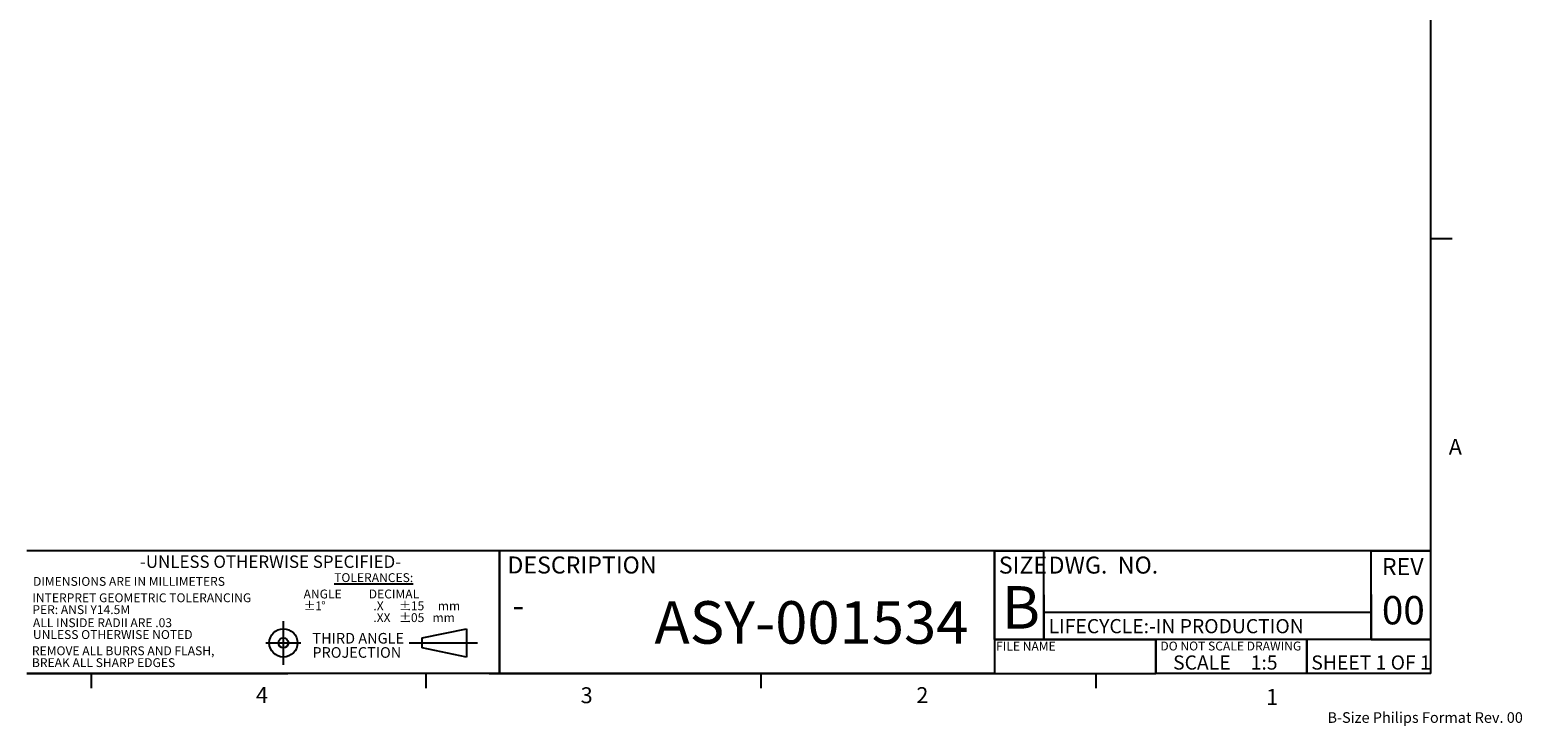
# Model space of a CAD drawing. Units: millimetres. Extents: x 11 to 430, y 2 to 275.
# Drawn here: x 207 to 430, y 2 to 106 of the extents above; entities that cross this region are included whole.
import ezdxf

# ---------------------------------------------------------------- set-up
doc = ezdxf.new("R2010")
doc.units = ezdxf.units.MM
doc.layers.add('FORMAT', color=7, linetype='Continuous')
doc.layers.add('SLD-0', color=179, linetype='Continuous')
doc.styles.add('SLDTEXTSTYLE0', font='TXT', dxfattribs={"width": 0.75})
doc.styles.add('SLDTEXTSTYLE2', font='TXT', dxfattribs={"width": 0.694444})
doc.styles.add('SLDTEXTSTYLE3', font='TXT', dxfattribs={"width": 0.636364})
doc.styles.add('SLDTEXTSTYLE4', font='TXT', dxfattribs={"width": 0.625})
doc.styles.add('SLDTEXTSTYLE5', font='TXT', dxfattribs={"width": 0.65625})
doc.styles.add('SLDTEXTSTYLE6', font='TXT', dxfattribs={"width": 0.6875})

# ---------------------------------------------------------------- blocks, each defined once
blk = doc.blocks.new('SW_NOTE_1')
at = {"layer": 'SLD-0', "color": 0, "char_height": 1.3229, "attachment_point": 1, "style": 'SLDTEXTSTYLE0'}
for s, insert in [('ALL INSIDE RADII ARE .03', (0, 1.71)), ('UNLESS OTHERWISE NOTED', (0, -0.06))]:
    blk.add_mtext(s, dxfattribs=dict(at, insert=insert))
blk = doc.blocks.new('SW_NOTE_2')
at = {"layer": 'SLD-0', "color": 0, "char_height": 1.3229, "attachment_point": 1, "style": 'SLDTEXTSTYLE0'}
for s, insert in [('REMOVE ALL BURRS AND FLASH,', (0, 1.71)), ('BREAK ALL SHARP EDGES', (0, -0.06))]:
    blk.add_mtext(s, dxfattribs=dict(at, insert=insert))
blk = doc.blocks.new('SW_NOTE_3')
at = {"layer": 'SLD-0', "color": 0, "attachment_point": 1}
for s, insert, char_height, style in [('ANGLE          DECIMAL', (0.5, 1.71), 1.3229, 'SLDTEXTSTYLE3'), ('%%p', (0.49, -0.06), 1.323, 'SLDTEXTSTYLE0'), ('%%p', (14.75, -0.06), 1.323, 'SLDTEXTSTYLE0'), ('1', (2.24, -0.06), 1.32, 'SLDTEXTSTYLE0'), ('%%d', (3.13, -0.06), 1.323, 'SLDTEXTSTYLE0'), ('.X', (10.92, -0.06), 1.323, 'SLDTEXTSTYLE0'), ('.XX', (10.91, -1.82), 1.323, 'SLDTEXTSTYLE0'), ('%%p', (14.76, -1.82), 1.323, 'SLDTEXTSTYLE0'), ('.15     mm', (16.01, -0.06), 1.323, 'SLDTEXTSTYLE4'), ('.05   mm', (16.02, -1.82), 1.323, 'SLDTEXTSTYLE5')]:
    blk.add_mtext(s, dxfattribs=dict(at, insert=insert, char_height=char_height, style=style))
blk = doc.blocks.new('SW_NOTE_4')
at = {"layer": 'SLD-0', "color": 0, "attachment_point": 1, "style": 'SLDTEXTSTYLE0'}
for s, insert, char_height in [('THIRD ANGLE', (0, 2.05), 1.5875), ('PROJECTION', (0, -0.07), 1.587)]:
    blk.add_mtext(s, dxfattribs=dict(at, insert=insert, char_height=char_height))
blk = doc.blocks.new('SW_NOTE_5')
at = {"layer": 'SLD-0', "color": 0, "char_height": 1.3229, "attachment_point": 1, "style": 'SLDTEXTSTYLE0'}
for s, insert in [('INTERPRET GEOMETRIC TOLERANCING', (0, 1.71)), ('PER: ANSI Y14.5M', (0, -0.06))]:
    blk.add_mtext(s, dxfattribs=dict(at, insert=insert))

msp = doc.modelspace()

# ---------------------------------------------------------------- linework, layer by layer
at = {"color": 7, "linetype": 'Continuous', "lineweight": 0}
for p, q in [((265.932, 9.959), (265.932, 7.805)), ((315.938, 9.959), (315.938, 7.805)), ((365.944, 9.959), (365.944, 7.805))]:
    msp.add_line(p, q, dxfattribs=at)
at = {"layer": 'FORMAT'}
for p, q in [((415.957, 9.959), (415.957, 270.309)), ((415.957, 74.937), (419.132, 74.937)), ((244.639, 11.293), (244.639, 17.802)), ((265.364, 15.278), (271.996, 16.644)), ((271.996, 16.644), (271.996, 12.426)), ((242.013, 14.548), (247.264, 14.548)), ((263.432, 14.548), (273.603, 14.548)), ((265.364, 13.792), (265.364, 15.278)), ((271.996, 12.426), (265.364, 13.792)), ((215.925, 9.959), (215.925, 7.805)), ((215.925, 9.959), (215.925, 7.805))]:
    msp.add_line(p, q, dxfattribs=at)
for radius in [2.109, 0.743]:
    msp.add_circle((244.639, 14.548), radius, dxfattribs=at)
at = {"layer": 'SLD-0', "color": 218}
for p, q in [((276.929, 28.298), (206.311, 28.298)), ((276.929, 9.959), (276.929, 28.298)), ((350.831, 28.298), (276.929, 28.298)), ((276.929, 28.298), (276.929, 9.959)), ((350.831, 28.298), (358.197, 28.298)), ((350.831, 28.298), (350.831, 15.039)), ((415.957, 28.298), (350.831, 28.298)), ((350.831, 15.039), (350.831, 28.298)), ((358.197, 28.298), (350.831, 28.298)), ((350.831, 15.039), (350.831, 28.298)), ((415.957, 28.298), (350.831, 28.298)), ((350.831, 28.298), (350.831, 9.959)), ((407.067, 28.298), (358.197, 28.298)), ((358.197, 15.039), (358.197, 28.298)), ((358.197, 15.039), (358.197, 28.298)), ((415.957, 28.298), (407.067, 28.298)), ((407.067, 15.039), (407.067, 28.298)), ((407.067, 15.039), (407.067, 28.298)), ((407.067, 15.039), (407.067, 28.298)), ((407.067, 28.298), (415.957, 28.298)), ((350.831, 21.668), (350.831, 15.039)), ((350.831, 21.668), (350.831, 15.039)), ((350.831, 21.668), (350.831, 17.275)), ((358.197, 15.039), (358.197, 21.703)), ((358.197, 21.703), (358.197, 15.039)), ((358.197, 21.703), (358.197, 15.039)), ((407.067, 15.039), (407.067, 21.77)), ((407.067, 21.77), (407.067, 15.039)), ((407.067, 15.039), (407.067, 21.77)), ((407.067, 21.77), (407.067, 15.039)), ((350.831, 15.039), (350.831, 9.959)), ((350.831, 15.039), (374.898, 15.039)), ((415.957, 15.039), (350.831, 15.039)), ((358.197, 15.039), (350.831, 15.039)), ((407.067, 15.039), (358.197, 15.039)), ((397.45, 15.039), (359.455, 15.039)), ((374.898, 15.039), (374.898, 9.959)), ((374.898, 9.959), (374.898, 15.039)), ((415.957, 15.039), (397.45, 15.039)), ((397.45, 9.959), (397.45, 15.039)), ((397.45, 15.039), (397.45, 9.959)), ((415.957, 15.039), (407.067, 15.039)), ((407.067, 15.039), (415.957, 15.039)), ((206.311, 9.976), (245.326, 9.976)), ((252.031, 9.976), (206.311, 9.976)), ((276.929, 9.959), (229.622, 9.959)), ((275.342, 9.959), (350.831, 9.959)), ((350.831, 9.959), (275.342, 9.959)), ((350.831, 9.959), (276.929, 9.959)), ((350.831, 9.959), (374.898, 9.959)), ((415.957, 9.959), (374.898, 9.959))]:
    msp.add_line(p, q, dxfattribs=at)
at = {"layer": 'SLD-0'}
for p, q in [((358.197, 19.12), (407.067, 19.12)), ((265.932, 9.959), (265.932, 7.805)), ((315.938, 9.959), (315.938, 7.805)), ((365.944, 9.959), (365.944, 7.805))]:
    msp.add_line(p, q, dxfattribs=at)

# ---------------------------------------------------------------- block references
for name, p in [('SW_NOTE_3', (247.156, 20.803)), ('SW_NOTE_1', (207.242, 16.512)), ('SW_NOTE_4', (248.967, 13.983)), ('SW_NOTE_2', (207.089, 12.32))]:
    msp.add_blockref(name, p, dxfattribs=at)
at = {"layer": 'SLD-0', "color": 7}
msp.add_blockref('SW_NOTE_5', (207.154, 20.237), dxfattribs=at)

# ---------------------------------------------------------------- texts
at = {"color": 7, "linetype": 'Continuous', "lineweight": 0, "char_height": 2.381, "attachment_point": 1, "style": 'SLDTEXTSTYLE0'}
for s, insert in [('4', (240.541, 7.969)), ('3', (289.021, 7.915)), ('2', (339.148, 7.936)), ('1', (391.371, 7.655))]:
    msp.add_mtext(s, dxfattribs=dict(at, insert=insert))
at = {"layer": 'FORMAT', "color": 7, "insert": (418.645, 45.025), "char_height": 2.381, "attachment_point": 1, "style": 'SLDTEXTSTYLE0'}
msp.add_mtext('A', dxfattribs=at)
at = {"layer": 'FORMAT', "insert": (300.04, 20.776), "char_height": 6.35, "attachment_point": 1, "style": 'SLDTEXTSTYLE0'}
msp.add_mtext('ASY-001534', dxfattribs=at)
at = {"layer": 'SLD-0', "attachment_point": 1, "style": 'SLDTEXTSTYLE0'}
for s, insert, char_height in [('-UNLESS OTHERWISE SPECIFIED-', (223.224, 27.601), 1.85208), ('\\LTOLERANCES:', (252.219, 24.959), 1.32292), ('DIMENSIONS ARE IN MILLIMETERS', (207.257, 24.393), 1.32292), ('LIFECYCLE:-IN PRODUCTION', (358.892, 18.104), 2.11667)]:
    msp.add_mtext(s, dxfattribs=dict(at, insert=insert, char_height=char_height))
at = {"layer": 'SLD-0', "color": 7}
for s, insert, char_height, attachment_point, style in [('DESCRIPTION', (278.092, 27.454), 2.54, 1, 'SLDTEXTSTYLE0'), ('SIZE', (351.459, 27.44), 2.54, 1, 'SLDTEXTSTYLE0'), ('DWG.  NO.', (358.892, 27.44), 2.54, 1, 'SLDTEXTSTYLE2'), ('REV', (408.66, 27.212), 2.54, 1, 'SLDTEXTSTYLE0'), ('B', (351.928, 23.025), 6.35, 1, 'SLDTEXTSTYLE0'), ('DO NOT SCALE DRAWING', (386.106, 14.74), 1.32292, 2, 'SLDTEXTSTYLE0'), ('SHEET 1 OF 1', (398.125, 12.674), 2.11667, 1, 'SLDTEXTSTYLE6')]:
    msp.add_mtext(s, dxfattribs=dict(at, insert=insert, char_height=char_height, attachment_point=attachment_point, style=style))
at = {"layer": 'SLD-0', "color": 218, "attachment_point": 1, "style": 'SLDTEXTSTYLE0'}
for s, insert, char_height in [('00', (408.66, 21.548), 4.2333), ('-', (278.862, 22.039), 3.704), ('FILE NAME', (351.058, 14.715), 1.3229), ('SCALE', (377.486, 12.674), 2.1167), ('1:5', (389.076, 12.674), 2.1167), ('B-Size Philips Format Rev. 00', (400.536, 4.193), 1.5875)]:
    msp.add_mtext(s, dxfattribs=dict(at, insert=insert, char_height=char_height))

doc.saveas('drawing.dxf')
